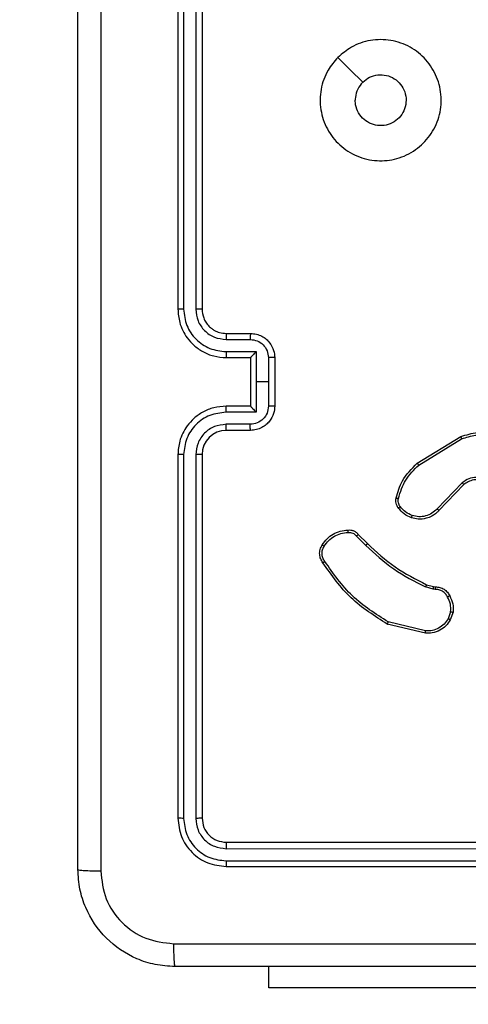
# Model space of a CAD drawing. Units: inches. Extents: x 12113 to 14016, y -3942 to -2551.
# Drawn here: x 13015 to 13019, y -3790 to -3782 of the extents above; entities that cross this region are included whole.
import ezdxf

# ---------------------------------------------------------------- set-up
doc = ezdxf.new("R2010")
doc.units = ezdxf.units.IN
doc.header["$MEASUREMENT"] = 0
doc.layers.add('VP-EQ', color=7, linetype='Continuous', true_color=0x8a3492, plot=False)
doc.layers.add('VP-HIC', color=6, linetype='Continuous', plot=False)
doc.styles.get("Standard").update_dxf_attribs({"font": 'arial.ttf'})
doc.dimstyles.get("Standard").update_dxf_attribs({"dimtxt": 14, "dimasz": 20, "dimexe": 20, "dimexo": 50, "dimgap": 20, "dimtad": 0, "dimdec": 0, "dimzin": 0, "dimdsep": 46, "dimtxsty": 'Standard', "dimcen": -0.09, "dimadec": 0, "dimazin": 0, "dimtfac": 1, "dimtdec": 4, "dimtofl": 0, "dimtmove": 0, "dimatfit": 3, "dimfxl": 70, "dimfxlon": 1, "dimtolj": 1, "dimtzin": 0, "dimarcsym": 0})

# ---------------------------------------------------------------- blocks, each defined once
blk = doc.blocks.new('*D261')
at = {"layer": 'Defpoints', "color": 0}
for p in [(13296.1816, -2762.0862), (12946.6412, -3942.0884), (13995.719, -3942.0884)]:
    blk.add_point(p, dxfattribs=at)
at = {"layer": 'VP-HIC', "color": 0, "lineweight": -2}
for p, q in [((13925.719, -2762.0862), (14015.719, -2762.0862)), ((13995.719, -2782.0862), (13995.719, -3313.9414)), ((13995.719, -3922.0884), (13995.719, -3394.3314)), ((13925.719, -3942.0884), (14015.719, -3942.0884))]:
    blk.add_line(p, q, dxfattribs=at)
at = {"layer": 'VP-HIC', "color": 0}
for points in [[(13999.0523, -2782.0862), (13992.3856, -2782.0862), (13995.719, -2762.0862)], [(13992.3856, -3922.0884), (13999.0523, -3922.0884), (13995.719, -3942.0884)]]:
    blk.add_solid(points, dxfattribs=at)
at = {"layer": 'VP-HIC', "color": 0, "insert": (13995.719, -3354.1364), "char_height": 14, "attachment_point": 5, "rotation": 90}
blk.add_mtext('\\A1;1180', dxfattribs=at)
blk = doc.blocks.new('wd1542')
at = {"color": 7, "linetype": 'Continuous', "lineweight": 25}
for p, q in [((13100.8855, -2477.9498), (13100.8855, -2480.9498)), ((13100.9329, -2477.9475), (13100.9329, -2480.9494)), ((13101.033, -2477.9475), (13101.033, -2480.9494)), ((13101.0855, -2477.9498), (13101.0855, -2480.9498)), ((13101.2832, -2481.1996), (13101.4833, -2481.1996)), ((13101.2855, -2481.1498), (13101.4855, -2481.1498)), ((13101.2832, -2481.2996), (13101.5334, -2481.2996)), ((13101.2855, -2481.3498), (13101.4855, -2481.3498)), ((13101.4855, -2481.3498), (13101.4855, -2481.3498)), ((13101.4855, -2481.3498), (13101.4855, -2481.7498)), ((13101.5334, -2481.2996), (13101.5334, -2481.5498)), ((13101.6334, -2481.3497), (13101.6334, -2481.5498)), ((13101.6855, -2481.3498), (13101.6855, -2481.7498)), ((13101.5334, -2481.5498), (13101.5334, -2481.8)), ((13101.6334, -2481.5498), (13101.5334, -2481.5498)), ((13101.6334, -2481.5498), (13101.6334, -2481.7499)), ((13101.4855, -2481.7498), (13101.2855, -2481.7498)), ((13101.4855, -2481.7499), (13101.4855, -2481.7498)), ((13101.5334, -2481.8), (13101.2832, -2481.8)), ((13101.4833, -2481.9), (13101.2832, -2481.9)), ((13101.4855, -2481.9498), (13101.2855, -2481.9498)), ((13102.863, -2482.2212), (13103.2219, -2482.0012)), ((13102.8751, -2482.2369), (13103.2293, -2482.0197)), ((13100.8855, -2482.1498), (13100.8855, -2485.1498)), ((13100.9329, -2482.1502), (13100.9329, -2485.1522)), ((13101.033, -2482.1502), (13101.033, -2485.1522)), ((13101.0855, -2482.1498), (13101.0855, -2485.1498)), ((13103.2339, -2482.3826), (13103.0263, -2482.5979)), ((13103.2477, -2482.3972), (13103.0418, -2482.6108)), ((13102.3603, -2482.8222), (13102.4369, -2482.8988)), ((13102.376, -2482.8087), (13102.4518, -2482.8844)), ((13102.9399, -2483.2235), (13102.9968, -2483.2399)), ((13102.9935, -2483.2602), (13102.9312, -2483.2422)), ((13103.0098, -2483.2625), (13102.9935, -2483.2602)), ((13102.9968, -2483.2399), (13103.0112, -2483.242)), ((13103.1379, -2483.4467), (13103.1171, -2483.5044)), ((13103.1581, -2483.4498), (13103.1352, -2483.5133)), ((13102.9306, -2483.6238), (13102.6155, -2483.549)), ((13102.9319, -2483.6044), (13102.6234, -2483.5313)), ((13101.2855, -2485.3498), (13104.2855, -2485.3498)), ((13101.2831, -2485.4024), (13104.2851, -2485.4023)), ((13101.2831, -2485.5024), (13104.2851, -2485.5024)), ((13101.2855, -2485.5498), (13104.2855, -2485.5498)), ((13101.6355, -2486.5498), (13101.6355, -2486.3748)), ((13103.6355, -2486.5498), (13101.6355, -2486.5498))]:
    blk.add_line(p, q, dxfattribs=at)
at = {"color": 7, "linetype": 'Continuous', "lineweight": 25, "flags": 128}
blk.add_lwpolyline([(13102.2071, -2478.8715), (13102.3095, -2478.9739), (13102.412, -2479.0763)], dxfattribs=at)
at = {"color": 7, "linetype": 'Continuous', "lineweight": 25}
blk.add_arc((13101.2855, -2482.1498), 0.2, 90, 180, dxfattribs=at)
for points, knots in [([(13100.0605, -2485.5748), (13100.0605, -2484.6809), (13100.0605, -2482.8926), (13100.0605, -2480.207), (13100.0605, -2478.4188), (13100.0605, -2477.5248)], [0, 0, 0, 0, 0.333297, 0.666703, 1, 1, 1, 1]), ([(13100.2482, -2477.5141), (13100.2482, -2478.4105), (13100.2483, -2480.2034), (13100.2483, -2482.8962), (13100.2482, -2484.6891), (13100.2482, -2485.5855)], [0, 0, 0, 0, 0.3333367, 0.6666633, 1, 1, 1, 1]), ([(13102.2071, -2478.8714), (13102.2428, -2478.8413), (13102.3212, -2478.775), (13102.4751, -2478.723), (13102.6455, -2478.7226), (13102.8074, -2478.7785), (13102.9403, -2478.8859), (13103.0322, -2479.0303), (13103.0687, -2479.1974), (13103.05, -2479.3681), (13102.9745, -2479.5211), (13102.8526, -2479.6422), (13102.6989, -2479.7153), (13102.5279, -2479.7327), (13102.3618, -2479.6943), (13102.2174, -2479.6014), (13102.1122, -2479.467), (13102.0571, -2479.3047), (13102.0598, -2479.134), (13102.1126, -2478.9822), (13102.1781, -2478.9054), (13102.2071, -2478.8714)], [0, 0, 0, 0, 0.044525, 0.097903, 0.151703, 0.205542, 0.258935, 0.312784, 0.366709, 0.419996, 0.474538, 0.527071, 0.582038, 0.634413, 0.689047, 0.742518, 0.79617, 0.849854, 0.903704, 0.957431, 1, 1, 1, 1]), ([(13102.412, -2479.0763), (13102.4303, -2479.0613), (13102.467, -2479.0312), (13102.537, -2479.0123), (13102.6084, -2479.0162), (13102.6748, -2479.0439), (13102.7282, -2479.0919), (13102.7628, -2479.155), (13102.7745, -2479.2259), (13102.7621, -2479.2967), (13102.7269, -2479.3594), (13102.673, -2479.4069), (13102.6064, -2479.4338), (13102.5347, -2479.4373), (13102.4659, -2479.4168), (13102.4076, -2479.3746), (13102.3668, -2479.3156), (13102.3517, -2479.2624), (13102.3507, -2479.2318), (13102.3505, -2479.2248)], [0, 0, 0, 0, 0.0612993, 0.1225913, 0.1839083, 0.2452746, 0.3066659, 0.3680998, 0.4295146, 0.4909306, 0.5522249, 0.6135324, 0.6747811, 0.7360967, 0.7974216, 0.8588383, 0.9202651, 0.9816992, 1, 1, 1, 1]), ([(13102.412, -2479.0763), (13102.397, -2479.0946), (13102.367, -2479.1313), (13102.3519, -2479.1858), (13102.3508, -2479.2171), (13102.3505, -2479.2248)], [0, 0, 0, 0, 0.428913, 0.857804, 1, 1, 1, 1]), ([(13100.9329, -2480.9494), (13100.9267, -2480.9494), (13100.9141, -2480.9494), (13100.8984, -2480.9496), (13100.8877, -2480.9497), (13100.8862, -2480.9498), (13100.8855, -2480.9498)], [0, 0, 0, 0, 0.250226, 0.50006, 0.749838, 1, 1, 1, 1]), ([(13100.8855, -2480.9498), (13100.8885, -2480.9869), (13100.8954, -2481.0711), (13100.9477, -2481.1734), (13101.0178, -2481.2513), (13101.0916, -2481.3036), (13101.1827, -2481.342), (13101.2504, -2481.3471), (13101.2855, -2481.3498)], [0, 0, 0, 0, 0.176933, 0.402128, 0.53339, 0.676802, 0.832326, 1, 1, 1, 1]), ([(13100.9329, -2480.9494), (13100.9385, -2480.9952), (13100.9497, -2481.0868), (13101.0298, -2481.2029), (13101.1456, -2481.2837), (13101.2373, -2481.2943), (13101.2832, -2481.2996)], [0, 0, 0, 0, 0.24992, 0.49986, 0.749549, 1, 1, 1, 1]), ([(13101.033, -2480.9494), (13101.037, -2480.9821), (13101.045, -2481.0475), (13101.1022, -2481.1305), (13101.1849, -2481.1882), (13101.2504, -2481.1958), (13101.2832, -2481.1996)], [0, 0, 0, 0, 0.249917, 0.499845, 0.749542, 1, 1, 1, 1]), ([(13101.0855, -2480.9498), (13101.0853, -2480.9498), (13101.0849, -2480.9497), (13101.0817, -2480.9497), (13101.0768, -2480.9496), (13101.0702, -2480.9495), (13101.0621, -2480.9495), (13101.053, -2480.9495), (13101.0432, -2480.9494), (13101.0364, -2480.9494), (13101.033, -2480.9494)], [0, 0, 0, 0, 0.125028, 0.250162, 0.375244, 0.500015, 0.624742, 0.749828, 0.874889, 1, 1, 1, 1]), ([(13101.0855, -2480.9498), (13101.088, -2480.9744), (13101.092, -2481.0123), (13101.1161, -2481.0584), (13101.1394, -2481.0881), (13101.1646, -2481.1101), (13101.193, -2481.1282), (13101.2325, -2481.1454), (13101.2661, -2481.1482), (13101.2855, -2481.1498)], [0, 0, 0, 0, 0.233612, 0.359987, 0.492479, 0.59272, 0.679003, 0.814847, 1, 1, 1, 1]), ([(13101.2855, -2481.1498), (13101.2852, -2481.1506), (13101.2846, -2481.1521), (13101.2838, -2481.1635), (13101.2833, -2481.18), (13101.2832, -2481.1931), (13101.2832, -2481.1996)], [0, 0, 0, 0, 0.2502091, 0.5000991, 0.7498596, 1, 1, 1, 1]), ([(13101.4855, -2481.1498), (13101.4852, -2481.1508), (13101.4845, -2481.1527), (13101.4838, -2481.1659), (13101.4834, -2481.1824), (13101.4833, -2481.1938), (13101.4833, -2481.1996)], [0, 0, 0, 0, 0.279818, 0.5591851, 0.7796087, 1, 1, 1, 1]), ([(13101.4833, -2481.1996), (13101.5029, -2481.202), (13101.5421, -2481.2067), (13101.5919, -2481.241), (13101.6266, -2481.2907), (13101.6311, -2481.33), (13101.6334, -2481.3497)], [0, 0, 0, 0, 0.24992, 0.499865, 0.749578, 1, 1, 1, 1]), ([(13101.4855, -2481.1498), (13101.5021, -2481.151), (13101.5342, -2481.1533), (13101.5782, -2481.1708), (13101.6148, -2481.1952), (13101.651, -2481.233), (13101.6798, -2481.2853), (13101.6837, -2481.3296), (13101.6855, -2481.3498)], [0, 0, 0, 0, 0.158487, 0.307451, 0.446955, 0.57689, 0.807336, 1, 1, 1, 1]), ([(13101.2832, -2481.2996), (13101.2832, -2481.3062), (13101.2833, -2481.3193), (13101.2838, -2481.336), (13101.2846, -2481.3475), (13101.2852, -2481.349), (13101.2855, -2481.3498)], [0, 0, 0, 0, 0.250405, 0.499999, 0.749821, 1, 1, 1, 1]), ([(13101.5334, -2481.2996), (13101.5279, -2481.3052), (13101.5169, -2481.3162), (13101.5038, -2481.3297), (13101.4947, -2481.3391), (13101.4895, -2481.3448), (13101.4861, -2481.3486), (13101.4857, -2481.3494), (13101.4855, -2481.3498)], [0, 0, 0, 0, 0.251486, 0.502443, 0.646524, 0.775781, 0.892497, 1, 1, 1, 1]), ([(13101.6855, -2481.3498), (13101.6853, -2481.3498), (13101.6849, -2481.3498), (13101.6817, -2481.3498), (13101.6769, -2481.3497), (13101.6704, -2481.3497), (13101.6624, -2481.3497), (13101.6533, -2481.3497), (13101.6435, -2481.3497), (13101.6368, -2481.3497), (13101.6334, -2481.3497)], [0, 0, 0, 0, 0.125048, 0.250164, 0.375266, 0.499965, 0.624796, 0.749765, 0.874925, 1, 1, 1, 1]), ([(13101.2855, -2481.7498), (13101.2504, -2481.7525), (13101.1827, -2481.7576), (13101.0916, -2481.796), (13101.0178, -2481.8483), (13100.9477, -2481.9262), (13100.8954, -2482.0285), (13100.8885, -2482.1128), (13100.8855, -2482.1498)], [0, 0, 0, 0, 0.1676706, 0.323207, 0.4666161, 0.5978757, 0.8230322, 1, 1, 1, 1]), ([(13101.2832, -2481.8), (13101.2832, -2481.7934), (13101.2833, -2481.7803), (13101.2838, -2481.7637), (13101.2846, -2481.7522), (13101.2852, -2481.7506), (13101.2855, -2481.7498)], [0, 0, 0, 0, 0.250117, 0.499976, 0.74981, 1, 1, 1, 1]), ([(13101.6334, -2481.7499), (13101.6311, -2481.7696), (13101.6266, -2481.809), (13101.5919, -2481.8586), (13101.5421, -2481.8929), (13101.5029, -2481.8976), (13101.4833, -2481.9)], [0, 0, 0, 0, 0.250443, 0.500093, 0.750059, 1, 1, 1, 1]), ([(13101.6855, -2481.7498), (13101.6837, -2481.77), (13101.6798, -2481.8143), (13101.651, -2481.8666), (13101.6148, -2481.9044), (13101.5782, -2481.9288), (13101.5342, -2481.9463), (13101.5021, -2481.9486), (13101.4855, -2481.9498)], [0, 0, 0, 0, 0.192733, 0.423103, 0.553034, 0.692532, 0.841518, 1, 1, 1, 1]), ([(13101.4855, -2481.7499), (13101.4857, -2481.7502), (13101.4861, -2481.751), (13101.4895, -2481.7548), (13101.4947, -2481.7605), (13101.5038, -2481.7699), (13101.5169, -2481.7834), (13101.5279, -2481.7944), (13101.5334, -2481.8)], [0, 0, 0, 0, 0.107488, 0.224254, 0.35354, 0.497494, 0.748482, 1, 1, 1, 1]), ([(13101.6855, -2481.7498), (13101.6853, -2481.7498), (13101.6849, -2481.7498), (13101.6817, -2481.7499), (13101.6769, -2481.7499), (13101.6704, -2481.7499), (13101.6624, -2481.7499), (13101.6533, -2481.7499), (13101.6435, -2481.75), (13101.6368, -2481.75), (13101.6334, -2481.7499)], [0, 0, 0, 0, 0.125048, 0.250166, 0.375267, 0.499967, 0.624799, 0.749759, 0.874924, 1, 1, 1, 1]), ([(13101.2832, -2481.8), (13101.2373, -2481.8053), (13101.1456, -2481.816), (13101.0298, -2481.8967), (13100.9497, -2482.0128), (13100.9385, -2482.1044), (13100.9329, -2482.1502)], [0, 0, 0, 0, 0.250458, 0.500144, 0.750082, 1, 1, 1, 1]), ([(13101.2832, -2481.9), (13101.2504, -2481.9038), (13101.1849, -2481.9114), (13101.1022, -2481.9692), (13101.045, -2482.0521), (13101.037, -2482.1175), (13101.033, -2482.1502)], [0, 0, 0, 0, 0.250445, 0.50013, 0.750096, 1, 1, 1, 1]), ([(13101.2855, -2481.9498), (13101.2852, -2481.949), (13101.2846, -2481.9475), (13101.2838, -2481.9361), (13101.2833, -2481.9196), (13101.2832, -2481.9066), (13101.2832, -2481.9)], [0, 0, 0, 0, 0.250137, 0.499939, 0.7496276, 1, 1, 1, 1]), ([(13101.4855, -2481.9498), (13101.4852, -2481.9488), (13101.4845, -2481.9469), (13101.4838, -2481.9337), (13101.4834, -2481.9173), (13101.4833, -2481.9058), (13101.4833, -2481.9)], [0, 0, 0, 0, 0.279834, 0.558964, 0.779347, 1, 1, 1, 1]), ([(13103.2219, -2482.0012), (13103.2678, -2481.987), (13103.3557, -2481.9599), (13103.4884, -2481.9705), (13103.6026, -2482.0077), (13103.6638, -2482.0515), (13103.6928, -2482.0723)], [0, 0, 0, 0, 0.286578, 0.548801, 0.786596, 1, 1, 1, 1]), ([(13103.2219, -2482.0012), (13103.222, -2482.0015), (13103.2222, -2482.0021), (13103.2239, -2482.0063), (13103.2263, -2482.0125), (13103.2283, -2482.0173), (13103.2293, -2482.0197)], [0, 0, 0, 0, 0.250356, 0.500262, 0.750412, 1, 1, 1, 1]), ([(13103.2293, -2482.0197), (13103.2675, -2482.0076), (13103.3438, -2481.9834), (13103.465, -2481.9871), (13103.5819, -2482.0193), (13103.6475, -2482.0652), (13103.6803, -2482.0882)], [0, 0, 0, 0, 0.249978, 0.499946, 0.749878, 1, 1, 1, 1]), ([(13100.9329, -2482.1502), (13100.9267, -2482.1502), (13100.9141, -2482.1502), (13100.8984, -2482.1501), (13100.8877, -2482.15), (13100.8862, -2482.1499), (13100.8855, -2482.1498)], [0, 0, 0, 0, 0.250098, 0.499951, 0.749818, 1, 1, 1, 1]), ([(13101.0855, -2482.1498), (13101.0853, -2482.1498), (13101.0849, -2482.1499), (13101.0816, -2482.15), (13101.0768, -2482.15), (13101.0702, -2482.1501), (13101.0621, -2482.1501), (13101.053, -2482.1502), (13101.0432, -2482.1502), (13101.0364, -2482.1502), (13101.033, -2482.1502)], [0, 0, 0, 0, 0.125034, 0.2502, 0.375201, 0.499976, 0.624719, 0.749812, 0.874883, 1, 1, 1, 1]), ([(13102.6885, -2482.5077), (13102.7025, -2482.4591), (13102.7345, -2482.3484), (13102.8168, -2482.2669), (13102.863, -2482.2212)], [0, 0, 0, 0, 0.439077, 1, 1, 1, 1]), ([(13102.7075, -2482.512), (13102.7236, -2482.4589), (13102.7559, -2482.3528), (13102.8353, -2482.2755), (13102.8751, -2482.2369)], [0, 0, 0, 0, 0.499978, 1, 1, 1, 1]), ([(13102.863, -2482.2212), (13102.8631, -2482.2215), (13102.8634, -2482.222), (13102.8661, -2482.2256), (13102.8702, -2482.2308), (13102.8735, -2482.2349), (13102.8751, -2482.2369)], [0, 0, 0, 0, 0.250142, 0.499993, 0.749761, 1, 1, 1, 1]), ([(13103.4695, -2482.3787), (13103.4515, -2482.3669), (13103.4157, -2482.3433), (13103.3509, -2482.3342), (13103.2866, -2482.3457), (13103.2515, -2482.3703), (13103.2339, -2482.3826)], [0, 0, 0, 0, 0.25031, 0.500117, 0.750071, 1, 1, 1, 1]), ([(13103.2477, -2482.3972), (13103.2474, -2482.397), (13103.2469, -2482.3966), (13103.2437, -2482.3933), (13103.2392, -2482.3884), (13103.2357, -2482.3845), (13103.2339, -2482.3826)], [0, 0, 0, 0, 0.250258, 0.500186, 0.749855, 1, 1, 1, 1]), ([(13103.4571, -2482.3939), (13103.4416, -2482.3837), (13103.4104, -2482.3631), (13103.3555, -2482.3546), (13103.3128, -2482.3614), (13103.2767, -2482.3756), (13103.2592, -2482.3886), (13103.2477, -2482.3972)], [0, 0, 0, 0, 0.244197, 0.489928, 0.713056, 0.811034, 1, 1, 1, 1]), ([(13102.7064, -2482.5908), (13102.7025, -2482.5848), (13102.6948, -2482.5727), (13102.6882, -2482.5518), (13102.6853, -2482.5298), (13102.6874, -2482.5151), (13102.6885, -2482.5077)], [0, 0, 0, 0, 0.243953, 0.491859, 0.743963, 1, 1, 1, 1]), ([(13102.6885, -2482.5077), (13102.6888, -2482.5078), (13102.6893, -2482.508), (13102.6937, -2482.509), (13102.7, -2482.5104), (13102.705, -2482.5114), (13102.7075, -2482.512)], [0, 0, 0, 0, 0.250157, 0.499903, 0.749997, 1, 1, 1, 1]), ([(13102.722, -2482.5793), (13102.7189, -2482.5743), (13102.7125, -2482.5643), (13102.7073, -2482.5472), (13102.705, -2482.5295), (13102.7067, -2482.5178), (13102.7075, -2482.512)], [0, 0, 0, 0, 0.250114, 0.499904, 0.750135, 1, 1, 1, 1]), ([(13102.7064, -2482.5908), (13102.7067, -2482.5906), (13102.7073, -2482.5901), (13102.7114, -2482.5871), (13102.7166, -2482.5833), (13102.7202, -2482.5806), (13102.722, -2482.5793)], [0, 0, 0, 0, 0.279671, 0.559044, 0.77948, 1, 1, 1, 1]), ([(13102.8209, -2482.6525), (13102.8017, -2482.6441), (13102.7631, -2482.6272), (13102.7357, -2482.5953), (13102.722, -2482.5793)], [0, 0, 0, 0, 0.500074, 1, 1, 1, 1]), ([(13102.8149, -2482.6711), (13102.7938, -2482.6619), (13102.7514, -2482.6435), (13102.7214, -2482.6084), (13102.7064, -2482.5908)], [0, 0, 0, 0, 0.499961, 1, 1, 1, 1]), ([(13103.0418, -2482.6108), (13103.0386, -2482.6143), (13103.0297, -2482.624), (13103.0106, -2482.6408), (13102.9796, -2482.661), (13102.9318, -2482.6796), (13102.8733, -2482.6863), (13102.833, -2482.6758), (13102.8149, -2482.6711)], [0, 0, 0, 0, 0.056712, 0.159036, 0.307063, 0.50061, 0.775367, 1, 1, 1, 1]), ([(13102.8149, -2482.6711), (13102.815, -2482.6708), (13102.8151, -2482.6702), (13102.8164, -2482.6659), (13102.8184, -2482.6598), (13102.8201, -2482.6549), (13102.8209, -2482.6525)], [0, 0, 0, 0, 0.2499992, 0.4998543, 0.749502, 1, 1, 1, 1]), ([(13103.0263, -2482.5979), (13103.0127, -2482.6109), (13102.9854, -2482.637), (13102.9326, -2482.6588), (13102.8758, -2482.6662), (13102.8392, -2482.6571), (13102.8209, -2482.6525)], [0, 0, 0, 0, 0.249998, 0.499997, 0.749858, 1, 1, 1, 1]), ([(13103.0418, -2482.6108), (13103.0414, -2482.6106), (13103.0407, -2482.6102), (13103.0366, -2482.6068), (13103.0315, -2482.6024), (13103.028, -2482.5994), (13103.0263, -2482.5979)], [0, 0, 0, 0, 0.279835, 0.559007, 0.779413, 1, 1, 1, 1]), ([(13102.0787, -2482.8948), (13102.0909, -2482.8774), (13102.1154, -2482.8426), (13102.1672, -2482.8044), (13102.2261, -2482.7785), (13102.2685, -2482.7745), (13102.2897, -2482.7726)], [0, 0, 0, 0, 0.249954, 0.500004, 0.749998, 1, 1, 1, 1]), ([(13102.0948, -2482.906), (13102.1061, -2482.8899), (13102.1288, -2482.8576), (13102.1768, -2482.8221), (13102.2315, -2482.7982), (13102.2709, -2482.7946), (13102.2905, -2482.7928)], [0, 0, 0, 0, 0.2500134, 0.4999938, 0.7499691, 1, 1, 1, 1]), ([(13102.2897, -2482.7726), (13102.2896, -2482.7729), (13102.2895, -2482.7735), (13102.2896, -2482.778), (13102.2899, -2482.7836), (13102.2902, -2482.7888), (13102.2904, -2482.7915), (13102.2905, -2482.7928)], [0, 0, 0, 0, 0.241837, 0.48892, 0.741039, 0.869598, 1, 1, 1, 1]), ([(13102.2897, -2482.7726), (13102.2983, -2482.7722), (13102.3155, -2482.7714), (13102.3398, -2482.779), (13102.3608, -2482.7914), (13102.371, -2482.8031), (13102.376, -2482.8087)], [0, 0, 0, 0, 0.262936, 0.524886, 0.770625, 1, 1, 1, 1]), ([(13102.2905, -2482.7928), (13102.2972, -2482.7925), (13102.3104, -2482.7917), (13102.3297, -2482.7972), (13102.3472, -2482.8072), (13102.3559, -2482.8172), (13102.3603, -2482.8222)], [0, 0, 0, 0, 0.250045, 0.499937, 0.749968, 1, 1, 1, 1]), ([(13102.376, -2482.8087), (13102.3758, -2482.8088), (13102.3754, -2482.8091), (13102.3728, -2482.8113), (13102.3699, -2482.8138), (13102.367, -2482.8163), (13102.3638, -2482.8191), (13102.3614, -2482.8211), (13102.3603, -2482.8222)], [0, 0, 0, 0, 0.213008, 0.450013, 0.578163, 0.712514, 0.85361, 1, 1, 1, 1]), ([(13102.0832, -2483.0424), (13102.0765, -2483.0323), (13102.0628, -2483.0113), (13102.055, -2482.973), (13102.0583, -2482.9318), (13102.0717, -2482.9074), (13102.0787, -2482.8948)], [0, 0, 0, 0, 0.2302574, 0.4737126, 0.7302119, 1, 1, 1, 1]), ([(13102.099, -2483.0314), (13102.0928, -2483.022), (13102.0804, -2483.0031), (13102.0744, -2482.9694), (13102.0782, -2482.9354), (13102.0892, -2482.9158), (13102.0948, -2482.906)], [0, 0, 0, 0, 0.250069, 0.500045, 0.749887, 1, 1, 1, 1]), ([(13102.0787, -2482.8948), (13102.0788, -2482.895), (13102.0792, -2482.8955), (13102.0818, -2482.8974), (13102.0849, -2482.8995), (13102.0878, -2482.9015), (13102.0911, -2482.9037), (13102.0935, -2482.9052), (13102.0948, -2482.906)], [0, 0, 0, 0, 0.222292, 0.462507, 0.589555, 0.721834, 0.858673, 1, 1, 1, 1]), ([(13102.4518, -2482.8844), (13102.4517, -2482.8845), (13102.4515, -2482.8846), (13102.4506, -2482.8854), (13102.4493, -2482.8868), (13102.4474, -2482.8886), (13102.4451, -2482.8908), (13102.4426, -2482.8933), (13102.4398, -2482.896), (13102.4379, -2482.8979), (13102.4369, -2482.8988)], [0, 0, 0, 0, 0.125055, 0.250255, 0.375371, 0.500175, 0.624983, 0.749978, 0.874879, 1, 1, 1, 1]), ([(13102.4369, -2482.8988), (13102.5113, -2482.9675), (13102.6601, -2483.105), (13102.8408, -2483.1965), (13102.9312, -2483.2422)], [0, 0, 0, 0, 0.499993, 1, 1, 1, 1]), ([(13102.4518, -2482.8844), (13102.5252, -2482.9523), (13102.6721, -2483.0881), (13102.8506, -2483.1784), (13102.9399, -2483.2235)], [0, 0, 0, 0, 0.500013, 1, 1, 1, 1]), ([(13102.0832, -2483.0424), (13102.0834, -2483.0423), (13102.0838, -2483.042), (13102.0865, -2483.0401), (13102.0896, -2483.038), (13102.0924, -2483.036), (13102.0955, -2483.0338), (13102.0978, -2483.0322), (13102.099, -2483.0314)], [0, 0, 0, 0, 0.22807, 0.470338, 0.596949, 0.727591, 0.861809, 1, 1, 1, 1]), ([(13102.6155, -2483.549), (13102.5099, -2483.4823), (13102.2987, -2483.3489), (13102.1551, -2483.1446), (13102.0832, -2483.0424)], [0, 0, 0, 0, 0.499997, 1, 1, 1, 1]), ([(13102.6234, -2483.5313), (13102.5194, -2483.4654), (13102.3115, -2483.3335), (13102.1698, -2483.1321), (13102.099, -2483.0314)], [0, 0, 0, 0, 0.499993, 1, 1, 1, 1]), ([(13102.9399, -2483.2235), (13102.9397, -2483.2239), (13102.9393, -2483.2246), (13102.9369, -2483.2296), (13102.9341, -2483.2358), (13102.9322, -2483.2401), (13102.9312, -2483.2422)], [0, 0, 0, 0, 0.279795, 0.558901, 0.779336, 1, 1, 1, 1]), ([(13102.9968, -2483.2399), (13102.9966, -2483.2403), (13102.9964, -2483.2411), (13102.9955, -2483.2465), (13102.9945, -2483.2532), (13102.9938, -2483.2578), (13102.9935, -2483.2602)], [0, 0, 0, 0, 0.27982, 0.55924, 0.779746, 1, 1, 1, 1]), ([(13103.0112, -2483.242), (13103.0111, -2483.2422), (13103.011, -2483.2428), (13103.0107, -2483.2464), (13103.0104, -2483.2504), (13103.0102, -2483.254), (13103.01, -2483.2581), (13103.0099, -2483.261), (13103.0098, -2483.2625)], [0, 0, 0, 0, 0.227946, 0.470286, 0.596913, 0.727812, 0.862594, 1, 1, 1, 1]), ([(13103.1124, -2483.326), (13103.1073, -2483.3165), (13103.0971, -2483.2976), (13103.072, -2483.2767), (13103.0421, -2483.2635), (13103.0206, -2483.2628), (13103.0098, -2483.2625)], [0, 0, 0, 0, 0.250057, 0.500018, 0.749941, 1, 1, 1, 1]), ([(13103.0112, -2483.242), (13103.0241, -2483.2426), (13103.0497, -2483.2438), (13103.0845, -2483.2601), (13103.1131, -2483.2842), (13103.1248, -2483.3055), (13103.1306, -2483.3161)], [0, 0, 0, 0, 0.259406, 0.512485, 0.75944, 1, 1, 1, 1]), ([(13103.1306, -2483.3161), (13103.1304, -2483.3162), (13103.1299, -2483.3165), (13103.1267, -2483.3182), (13103.1232, -2483.3202), (13103.12, -2483.3219), (13103.1163, -2483.3239), (13103.1137, -2483.3253), (13103.1124, -2483.326)], [0, 0, 0, 0, 0.2269913, 0.4684765, 0.5955925, 0.7264028, 0.861121, 1, 1, 1, 1]), ([(13103.1306, -2483.3161), (13103.1413, -2483.3371), (13103.1626, -2483.3792), (13103.1596, -2483.4263), (13103.1581, -2483.4498)], [0, 0, 0, 0, 0.500073, 1, 1, 1, 1]), ([(13103.1379, -2483.4467), (13103.1392, -2483.4254), (13103.1417, -2483.3829), (13103.1222, -2483.3449), (13103.1124, -2483.326)], [0, 0, 0, 0, 0.500152, 1, 1, 1, 1]), ([(13103.1379, -2483.4467), (13103.1394, -2483.447), (13103.1423, -2483.4475), (13103.1464, -2483.4482), (13103.15, -2483.4488), (13103.1538, -2483.4494), (13103.1572, -2483.4498), (13103.1578, -2483.4498), (13103.1581, -2483.4498)], [0, 0, 0, 0, 0.141285, 0.278171, 0.410277, 0.537476, 0.777744, 1, 1, 1, 1]), ([(13102.6155, -2483.549), (13102.6155, -2483.5488), (13102.6157, -2483.5484), (13102.6168, -2483.5457), (13102.6182, -2483.5425), (13102.6197, -2483.5393), (13102.6215, -2483.5355), (13102.6227, -2483.5328), (13102.6234, -2483.5313)], [0, 0, 0, 0, 0.201501, 0.434992, 0.563581, 0.700988, 0.846261, 1, 1, 1, 1]), ([(13103.1352, -2483.5133), (13103.1239, -2483.5306), (13103.1015, -2483.5652), (13103.0495, -2483.6027), (13102.9908, -2483.6245), (13102.9496, -2483.624), (13102.9306, -2483.6238)], [0, 0, 0, 0, 0.250088, 0.500016, 0.769741, 1, 1, 1, 1]), ([(13103.1171, -2483.5044), (13103.1069, -2483.52), (13103.0866, -2483.5512), (13103.0407, -2483.5844), (13102.9879, -2483.6046), (13102.9506, -2483.6045), (13102.9319, -2483.6044)], [0, 0, 0, 0, 0.250016, 0.500008, 0.749939, 1, 1, 1, 1]), ([(13103.1352, -2483.5133), (13103.1348, -2483.5132), (13103.134, -2483.513), (13103.1291, -2483.5106), (13103.1232, -2483.5076), (13103.1191, -2483.5054), (13103.1171, -2483.5044)], [0, 0, 0, 0, 0.2798241, 0.5589808, 0.7793925, 1, 1, 1, 1]), ([(13102.9306, -2483.6238), (13102.9306, -2483.6235), (13102.9305, -2483.6229), (13102.9308, -2483.6185), (13102.9313, -2483.6121), (13102.9317, -2483.607), (13102.9319, -2483.6044)], [0, 0, 0, 0, 0.250005, 0.500239, 0.750101, 1, 1, 1, 1]), ([(13100.9329, -2485.1522), (13100.9259, -2485.1521), (13100.9118, -2485.152), (13100.8963, -2485.1514), (13100.8872, -2485.1506), (13100.8861, -2485.1501), (13100.8855, -2485.1498)], [0, 0, 0, 0, 0.279846, 0.559149, 0.779539, 1, 1, 1, 1]), ([(13100.8855, -2485.1498), (13100.8915, -2485.2022), (13100.9035, -2485.3071), (13100.9961, -2485.4393), (13101.1283, -2485.5318), (13101.2331, -2485.5438), (13101.2855, -2485.5498)], [0, 0, 0, 0, 0.250125, 0.50011, 0.750041, 1, 1, 1, 1]), ([(13100.9329, -2485.1522), (13100.9384, -2485.1979), (13100.9495, -2485.2892), (13101.0167, -2485.3868), (13101.087, -2485.445), (13101.1682, -2485.4895), (13101.2372, -2485.4972), (13101.2831, -2485.5024)], [0, 0, 0, 0, 0.24962, 0.499202, 0.623797, 0.749851, 1, 1, 1, 1]), ([(13101.0855, -2485.1498), (13101.0844, -2485.1502), (13101.0824, -2485.1509), (13101.0683, -2485.1517), (13101.0509, -2485.1521), (13101.0389, -2485.1522), (13101.033, -2485.1522)], [0, 0, 0, 0, 0.279852, 0.559059, 0.779447, 1, 1, 1, 1]), ([(13101.033, -2485.1522), (13101.0367, -2485.185), (13101.0422, -2485.2342), (13101.0739, -2485.2923), (13101.1155, -2485.3425), (13101.1853, -2485.3905), (13101.2505, -2485.3984), (13101.2831, -2485.4024)], [0, 0, 0, 0, 0.250166, 0.376185, 0.500789, 0.750362, 1, 1, 1, 1]), ([(13101.0855, -2485.1498), (13101.0885, -2485.176), (13101.0945, -2485.2284), (13101.1408, -2485.2946), (13101.2069, -2485.3408), (13101.2593, -2485.3468), (13101.2855, -2485.3498)], [0, 0, 0, 0, 0.250193, 0.500146, 0.749982, 1, 1, 1, 1]), ([(13101.2855, -2485.3498), (13101.2851, -2485.3509), (13101.2844, -2485.3529), (13101.2836, -2485.367), (13101.2832, -2485.3844), (13101.2831, -2485.3964), (13101.2831, -2485.4024)], [0, 0, 0, 0, 0.2798805, 0.558921, 0.7793708, 1, 1, 1, 1]), ([(13101.2831, -2485.5024), (13101.2832, -2485.5095), (13101.2833, -2485.5235), (13101.2839, -2485.539), (13101.2847, -2485.5481), (13101.2852, -2485.5492), (13101.2855, -2485.5498)], [0, 0, 0, 0, 0.279888, 0.559102, 0.779522, 1, 1, 1, 1]), ([(13100.0605, -2485.5748), (13100.0634, -2485.5762), (13100.0693, -2485.5789), (13100.1116, -2485.5823), (13100.1733, -2485.5848), (13100.2232, -2485.5853), (13100.2482, -2485.5855)], [0, 0, 0, 0, 0.249942, 0.49988, 0.749612, 1, 1, 1, 1]), ([(13100.8605, -2486.3748), (13100.8059, -2486.3716), (13100.6983, -2486.3652), (13100.4981, -2486.3002), (13100.2804, -2486.1547), (13100.135, -2485.937), (13100.0701, -2485.7368), (13100.0637, -2485.6293), (13100.0605, -2485.5748)], [0, 0, 0, 0, 0.130545, 0.257579, 0.500013, 0.742677, 0.869629, 1, 1, 1, 1]), ([(13100.2482, -2485.5855), (13100.2572, -2485.6643), (13100.2754, -2485.8218), (13100.4143, -2486.0209), (13100.6136, -2486.1594), (13100.771, -2486.1779), (13100.8498, -2486.1871)], [0, 0, 0, 0, 0.249958, 0.500062, 0.749966, 1, 1, 1, 1]), ([(13100.8498, -2486.1871), (13101.7462, -2486.1871), (13103.5391, -2486.187), (13106.2319, -2486.187), (13108.0248, -2486.1871), (13108.9212, -2486.1871)], [0, 0, 0, 0, 0.333336, 0.666664, 1, 1, 1, 1]), ([(13100.8498, -2486.1871), (13100.85, -2486.2121), (13100.8505, -2486.262), (13100.853, -2486.3237), (13100.8564, -2486.3661), (13100.8591, -2486.3719), (13100.8605, -2486.3748)], [0, 0, 0, 0, 0.250418, 0.500142, 0.750072, 1, 1, 1, 1]), ([(13108.9105, -2486.3748), (13108.0165, -2486.3748), (13106.2283, -2486.3748), (13103.5427, -2486.3748), (13101.7545, -2486.3748), (13100.8605, -2486.3748)], [0, 0, 0, 0, 0.333296, 0.666701, 1, 1, 1, 1])]:
    blk.add_open_spline(points, degree=3, knots=knots, dxfattribs=at)
blk = doc.blocks.new('WD1542_2D')
at = {"layer": 'VP-EQ', "color": 0}
blk.add_blockref('wd1542', (1632.067, -1185.062), dxfattribs=at)

msp = doc.modelspace()

# ---------------------------------------------------------------- block references
at = {"layer": 'VP-EQ', "color": 0}
msp.add_blockref('WD1542_2D', (-1716.3113, -118.2466), dxfattribs=at)

# ---------------------------------------------------------------- dimensions: what is measured, and where the dimension line sits
at = {"layer": 'VP-HIC', "color": 0}
dim = msp.add_linear_dim(base=(13995.719, -3942.0884), p1=(13296.1816, -2762.0862), p2=(12946.6412, -3942.0884), angle=90, dimstyle='Standard', dxfattribs=at)
dim.commit()
dim.dimension.update_dxf_attribs({"geometry": '*D261', "text_midpoint": (13995.719, -3354.1364), "dimtype": 160})

doc.saveas('drawing.dxf')
